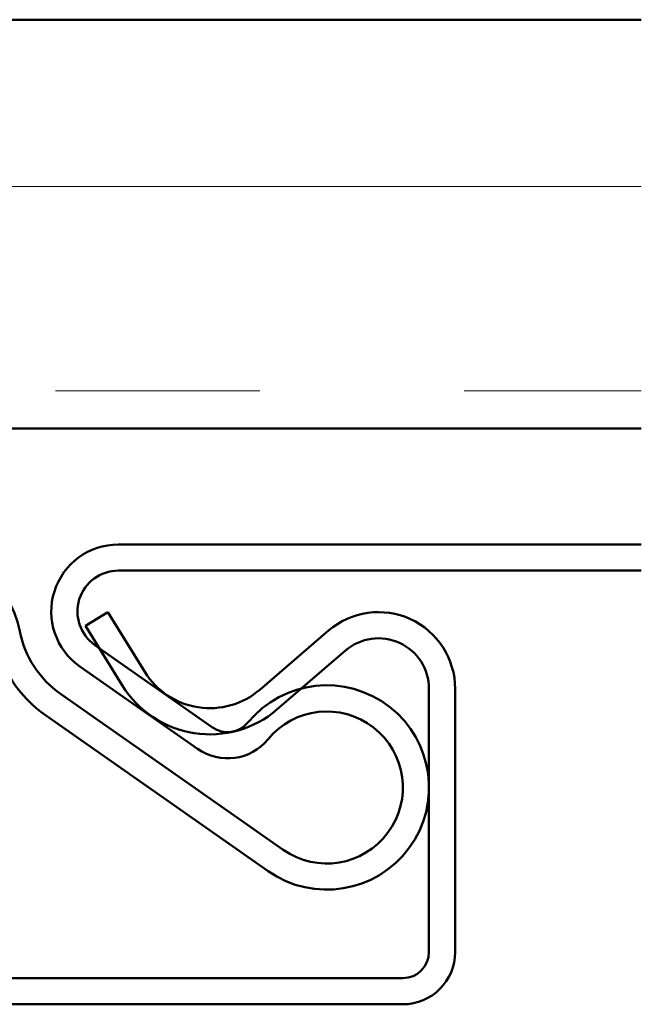
# Model space of a CAD drawing. Units: inches. Extents: x 0 to 52, y -96 to 21.
# Drawn here: x 20 to 21, y -37 to -36 of the extents above; entities that cross this region are included whole.
import ezdxf

# ---------------------------------------------------------------- set-up
doc = ezdxf.new("R2010")
doc.units = ezdxf.units.IN
doc.header["$LTSCALE"] = 2
doc.header["$MEASUREMENT"] = 0
doc.layers.add('Hatch (ANSI)', color=7, linetype='Continuous', lineweight=18)
doc.layers.add('Visible (ANSI)', color=7, linetype='Continuous', lineweight=50)

msp = doc.modelspace()

# ---------------------------------------------------------------- hatches: boundary and pattern name
at = {"layer": 'Hatch (ANSI)', "true_color": 0x804000}
h = msp.add_hatch(dxfattribs=at)
h.set_pattern_fill('INSUL', color=36, scale=2, style=0, pattern_type=2)
h.set_pattern_definition([(0, (0.0697, -46.8513), (0, 0.75), []), (0, (0.0697, -46.6013), (0, 0.75), [0.25, -0.25]), (0, (0.0697, -46.3513), (0, 0.75), [0.25, -0.25])])
h.paths.add_polyline_path([(20.78704, -36.14671), (20.78704, -36.64671), (8.74136, -36.64671), (8.74136, -36.14671)])

# ---------------------------------------------------------------- linework, layer by layer
at = {"layer": 'Visible (ANSI)', "color": 36, "true_color": 0x804000}
for p, q in [((8.74136, -36.14671), (20.78704, -36.14671)), ((20.78704, -36.64671), (8.74136, -36.64671))]:
    msp.add_line(p, q, dxfattribs=at)
at = {"layer": 'Visible (ANSI)', "color": 5, "true_color": 0x0000ff}
for p, q in [((20.78704, -36.78871), (20.1472, -36.78871)), ((20.1472, -36.82071), (20.78704, -36.82071)), ((20.1071, -36.88831), (20.1343, -36.87146)), ((20.17961, -36.94458), (20.1343, -36.87146)), ((20.1071, -36.88831), (20.15241, -36.96143)), ((20.40446, -36.89409), (20.3204, -36.96632)), ((20.2626, -37.01255), (20.11852, -36.91166)), ((20.34125, -36.99059), (20.42531, -36.91837)), ((20.10016, -36.93788), (20.24425, -37.03876)), ((20.5273, -36.96521), (20.5273, -37.28721)), ((20.5593, -37.28721), (20.5593, -36.96521)), ((20.34896, -37.16214), (20.07665, -36.97146)), ((20.05829, -36.99767), (20.33061, -37.18835)), ((20.4953, -37.31921), (19.1233, -37.31921)), ((19.1233, -37.35121), (20.4953, -37.35121))]:
    msp.add_line(p, q, dxfattribs=at)
for centre, radius, start, end in [((19.89715, -36.92071), 0.132, 11.30773, 90), ((20.1472, -36.87071), 0.082, 90, 235), ((20.1472, -36.87071), 0.05, 90, 235), ((20.46555, -36.96521), 0.09375, 0, 130.66654), ((20.1472, -36.87071), 0.155, 191.30773, 235), ((20.1472, -36.87071), 0.123, 191.30773, 235), ((20.46555, -36.96521), 0.06175, 0, 130.66654), ((20.2593, -36.89521), 0.09375, 211.78095, 310.66654), ((20.2593, -36.89521), 0.12575, 211.78095, 310.66654), ((20.4023, -37.08596), 0.125, 235, 140.61643), ((20.4023, -37.08596), 0.093, 235, 140.61643), ((20.28096, -36.98634), 0.032, 235, 320.61643), ((20.28096, -36.98634), 0.064, 235, 320.61643), ((20.4953, -37.28721), 0.032, 270, 0), ((20.4953, -37.28721), 0.064, 270, 0)]:
    msp.add_arc(centre, radius, start, end, dxfattribs=at)

doc.saveas('drawing.dxf')
